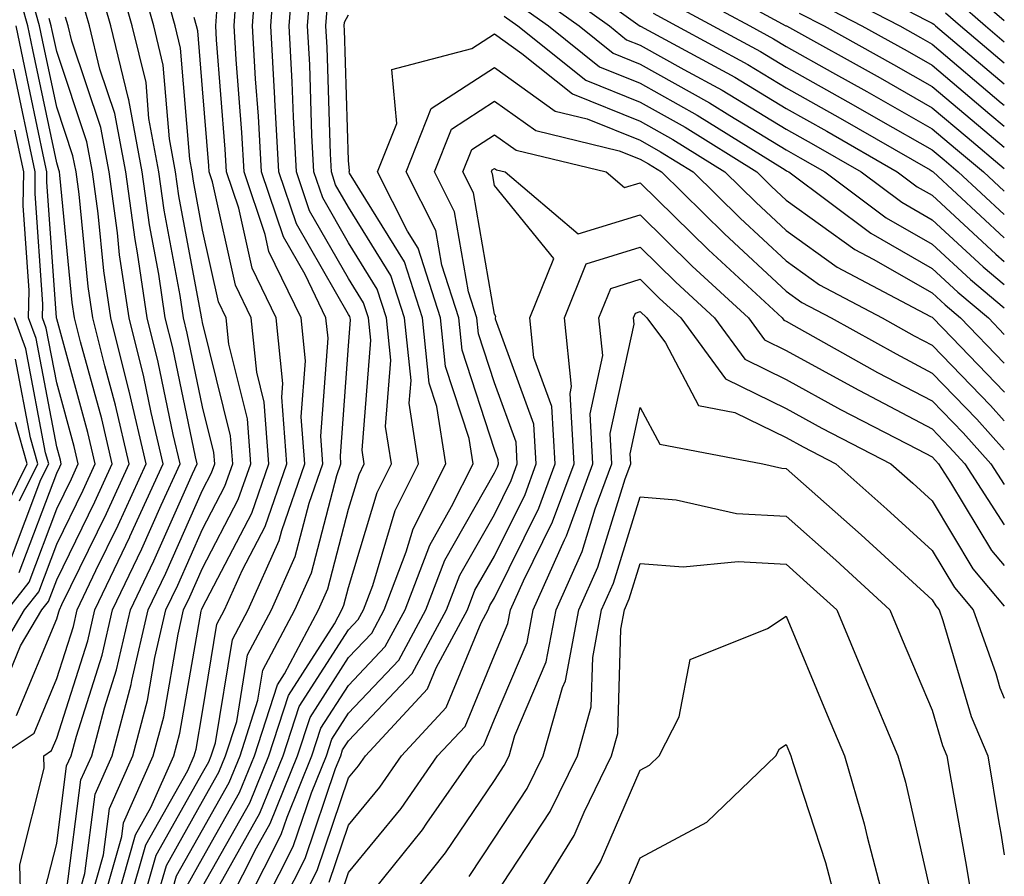
# Model space of a CAD drawing. Units: inches. Extents: x 1010723 to 1013363, y 7237178 to 7239818.
# Drawn here: x 1013296 to 1013363, y 7237814 to 7237872 of the extents above; entities that cross this region are included whole.
import ezdxf

# ---------------------------------------------------------------- set-up
doc = ezdxf.new("R2010")
doc.units = ezdxf.units.IN
doc.header["$MEASUREMENT"] = 0
doc.layers.add('Contour_10107237', color=7, linetype='Continuous', true_color=0xb147b3)

msp = doc.modelspace()

# ---------------------------------------------------------------- linework, layer by layer
at = {"layer": 'Contour_10107237'}
for points in [[(1013305.765, 7237811.92, 3007), (1013306.273, 7237813.697, 3007), (1013308.05, 7237816.852, 3007), (1013309.876, 7237820.094, 3007), (1013310.618, 7237821.92, 3007), (1013311.849, 7237825.719, 3007), (1013312.191, 7237827.779, 3007), (1013314.378, 7237831.92, 3007), (1013315.521, 7237834.449, 3007), (1013317.259, 7237841.129, 3007), (1013317.532, 7237841.92, 3007), (1013317.493, 7237842.477, 3007), (1013318.05, 7237849.996, 3007), (1013318.187, 7237851.783, 3007), (1013318.177, 7237851.92, 3007), (1013318.148, 7237852.018, 3007), (1013318.05, 7237852.164, 3007), (1013314.485, 7237858.356, 3007), (1013313.284, 7237861.92, 3007), (1013313.011, 7237866.881, 3007), (1013313.011, 7237866.959, 3007), (1013312.728, 7237871.92, 3007), (1013313.099, 7237876.871, 3007)], [(1013300.335, 7237811.92, 3013), (1013301.253, 7237815.123, 3013), (1013301.663, 7237818.307, 3013), (1013303.265, 7237821.92, 3013), (1013304.271, 7237825.699, 3013), (1013304.788, 7237828.658, 3013), (1013305.54, 7237831.92, 3013), (1013306.351, 7237833.619, 3013), (1013308.05, 7237837.438, 3013), (1013309.583, 7237840.387, 3013), (1013310.12, 7237841.92, 3013), (1013309.974, 7237843.844, 3013), (1013308.05, 7237851.608, 3013), (1013308.001, 7237851.871, 3013), (1013307.982, 7237851.92, 3013), (1013307.972, 7237851.998, 3013), (1013306.419, 7237860.289, 3013), (1013306.194, 7237861.92, 3013), (1013305.775, 7237864.195, 3013), (1013305.355, 7237869.225, 3013), (1013304.7, 7237871.92, 3013), (1013303.392, 7237876.578, 3013)], [(1013332.21, 7237876.08, 3007), (1013338.05, 7237871.91, 3007), (1013338.069, 7237871.901, 3007), (1013344.534, 7237868.404, 3007), (1013348.05, 7237866.266, 3007), (1013350.833, 7237864.703, 3007), (1013355.667, 7237861.92, 3007), (1013357.034, 7237860.904, 3007), (1013358.05, 7237860.318, 3007), (1013362.415, 7237856.285, 3007), (1013363, 7237855.795, 3007)], [(1013299.437, 7237811.92, 3014), (1013299.984, 7237813.854, 3014), (1013300.687, 7237819.283, 3014), (1013301.859, 7237821.92, 3014), (1013303.157, 7237826.813, 3014), (1013303.206, 7237827.076, 3014), (1013304.319, 7237831.92, 3014), (1013305.53, 7237834.44, 3014), (1013308.05, 7237840.113, 3014), (1013308.665, 7237841.305, 3014), (1013308.88, 7237841.92, 3014), (1013308.821, 7237842.692, 3014), (1013308.05, 7237845.826, 3014), (1013307.005, 7237850.875, 3014), (1013306.741, 7237851.92, 3014), (1013306.507, 7237853.463, 3014), (1013305.423, 7237859.293, 3014), (1013305.062, 7237861.92, 3014), (1013304.378, 7237865.592, 3014), (1013304.173, 7237868.043, 3014), (1013303.235, 7237871.92, 3014), (1013302.093, 7237875.963, 3014)], [(1013304.857, 7237811.92, 3008), (1013305.569, 7237814.401, 3008), (1013308.05, 7237818.805, 3008), (1013309.173, 7237820.797, 3008), (1013309.632, 7237821.92, 3008), (1013310.394, 7237824.264, 3008), (1013311.136, 7237828.834, 3008), (1013312.776, 7237831.92, 3008), (1013314.407, 7237835.563, 3008), (1013315.364, 7237839.235, 3008), (1013316.292, 7237841.92, 3008), (1013316.155, 7237843.815, 3008), (1013316.653, 7237850.524, 3008), (1013316.507, 7237851.92, 3008), (1013315.071, 7237854.899, 3008), (1013313.597, 7237857.467, 3008), (1013312.083, 7237861.92, 3008), (1013311.878, 7237865.748, 3008), (1013311.673, 7237868.297, 3008), (1013311.468, 7237871.92, 3008), (1013311.751, 7237875.621, 3008)], [(1013306.976, 7237812.994, 3006), (1013308.05, 7237814.899, 3006), (1013310.579, 7237819.391, 3006), (1013311.605, 7237821.92, 3006), (1013313.187, 7237826.783, 3006), (1013313.665, 7237827.535, 3006), (1013315.989, 7237831.92, 3006), (1013316.624, 7237833.346, 3006), (1013318.05, 7237838.815, 3006), (1013318.773, 7237841.197, 3006), (1013319.134, 7237841.92, 3006), (1013318.987, 7237842.858, 3006), (1013319.573, 7237850.397, 3006), (1013319.417, 7237851.92, 3006), (1013319.075, 7237852.945, 3006), (1013318.05, 7237854.615, 3006), (1013315.384, 7237859.254, 3006), (1013314.485, 7237861.92, 3006), (1013314.28, 7237865.69, 3006), (1013314.202, 7237868.072, 3006), (1013313.987, 7237871.92, 3006), (1013314.271, 7237875.699, 3006)], [(1013341.575, 7237875.445, 3011), (1013348.03, 7237871.94, 3011), (1013348.06, 7237871.93, 3011), (1013348.069, 7237871.92, 3011), (1013354.495, 7237868.365, 3011), (1013358.05, 7237866.324, 3011), (1013360.443, 7237864.313, 3011), (1013363, 7237862.167, 3011)], [(1013351.595, 7237875.465, 3015), (1013357.65, 7237872.32, 3015), (1013358.05, 7237872.115, 3015), (1013358.167, 7237872.037, 3015), (1013358.294, 7237871.92, 3015), (1013363, 7237867.952, 3015)], [(1013294.095, 7237825.875, 3020), (1013295.569, 7237829.44, 3020), (1013297.044, 7237831.92, 3020), (1013297.484, 7237832.486, 3020), (1013298.05, 7237833.981, 3020), (1013300.657, 7237839.313, 3020), (1013301.849, 7237841.92, 3020), (1013301.136, 7237845.006, 3020), (1013299.681, 7237850.289, 3020), (1013299.271, 7237851.92, 3020), (1013299.114, 7237852.985, 3020), (1013298.265, 7237861.705, 3020), (1013298.235, 7237861.92, 3020), (1013298.206, 7237862.076, 3020), (1013298.05, 7237862.545, 3020), (1013296.419, 7237870.289, 3020), (1013296.068, 7237871.92, 3020), (1013295.286, 7237874.684, 3020)], [(1013298.724, 7237812.594, 3015), (1013299.71, 7237820.26, 3015), (1013300.452, 7237821.92, 3015), (1013301.321, 7237825.192, 3015), (1013302.161, 7237827.809, 3015), (1013303.099, 7237831.92, 3015), (1013304.7, 7237835.27, 3015), (1013307.357, 7237841.227, 3015), (1013307.669, 7237841.92, 3015), (1013307.562, 7237842.408, 3015), (1013306.009, 7237849.879, 3015), (1013305.491, 7237851.92, 3015), (1013305.052, 7237854.918, 3015), (1013304.417, 7237858.287, 3015), (1013303.919, 7237861.92, 3015), (1013303.001, 7237866.871, 3015), (1013302.952, 7237867.018, 3015), (1013301.771, 7237871.92, 3015), (1013300.95, 7237874.82, 3015)], [(1013331.341, 7237875.211, 3006), (1013335.941, 7237871.92, 3006), (1013337.112, 7237870.983, 3006), (1013338.05, 7237870.611, 3006), (1013341.028, 7237868.942, 3006), (1013343.655, 7237867.526, 3006), (1013348.05, 7237864.85, 3006), (1013349.925, 7237863.795, 3006), (1013353.187, 7237861.92, 3006), (1013355.97, 7237859.84, 3006), (1013358.05, 7237858.649, 3006), (1013361.546, 7237855.416, 3006), (1013363, 7237854.197, 3006)], [(1013301.243, 7237811.92, 3012), (1013302.513, 7237816.383, 3012), (1013302.64, 7237817.33, 3012), (1013304.671, 7237821.92, 3012), (1013305.384, 7237824.586, 3012), (1013306.37, 7237830.24, 3012), (1013306.751, 7237831.92, 3012), (1013307.171, 7237832.799, 3012), (1013308.05, 7237834.762, 3012), (1013310.501, 7237839.469, 3012), (1013311.351, 7237841.92, 3012), (1013311.126, 7237844.996, 3012), (1013309.857, 7237850.113, 3012), (1013309.671, 7237851.92, 3012), (1013309.144, 7237853.014, 3012), (1013308.05, 7237857.926, 3012), (1013307.425, 7237861.295, 3012), (1013307.337, 7237861.92, 3012), (1013307.171, 7237862.799, 3012), (1013306.536, 7237870.406, 3012), (1013306.165, 7237871.92, 3012), (1013305.433, 7237874.537, 3012)], [(1013303.958, 7237811.92, 3009), (1013304.866, 7237815.104, 3009), (1013308.05, 7237820.748, 3009), (1013308.47, 7237821.5, 3009), (1013308.646, 7237821.92, 3009), (1013308.929, 7237822.799, 3009), (1013310.091, 7237829.879, 3009), (1013311.165, 7237831.92, 3009), (1013313.304, 7237836.666, 3009), (1013313.48, 7237837.35, 3009), (1013315.062, 7237841.92, 3009), (1013314.818, 7237845.152, 3009), (1013315.101, 7237848.971, 3009), (1013314.798, 7237851.92, 3009), (1013312.601, 7237856.471, 3009), (1013312.347, 7237857.623, 3009), (1013310.892, 7237861.92, 3009), (1013310.745, 7237864.615, 3009), (1013310.345, 7237869.625, 3009), (1013310.208, 7237871.92, 3009), (1013310.384, 7237874.254, 3009)], [(1013308.05, 7237812.955, 3005), (1013311.282, 7237818.688, 3005), (1013312.591, 7237821.92, 3005), (1013313.929, 7237826.041, 3005), (1013317.083, 7237830.953, 3005), (1013317.591, 7237831.92, 3005), (1013317.737, 7237832.233, 3005), (1013318.05, 7237833.443, 3005), (1013320.013, 7237839.957, 3005), (1013320.989, 7237841.92, 3005), (1013320.599, 7237844.469, 3005), (1013320.95, 7237849.02, 3005), (1013320.648, 7237851.92, 3005), (1013320.013, 7237853.883, 3005), (1013318.05, 7237857.067, 3005), (1013316.282, 7237860.152, 3005), (1013315.677, 7237861.92, 3005), (1013315.54, 7237864.43, 3005), (1013315.394, 7237869.264, 3005), (1013315.237, 7237871.92, 3005), (1013315.443, 7237874.527, 3005)], [(1013330.472, 7237874.342, 3005), (1013333.851, 7237871.92, 3005), (1013336.185, 7237870.055, 3005), (1013338.05, 7237869.303, 3005), (1013342.786, 7237866.656, 3005), (1013344.193, 7237865.777, 3005), (1013348.05, 7237863.434, 3005), (1013349.017, 7237862.887, 3005), (1013350.706, 7237861.92, 3005), (1013354.905, 7237858.776, 3005), (1013358.05, 7237856.969, 3005), (1013360.677, 7237854.547, 3005), (1013363, 7237852.6, 3005)], [(1013340.696, 7237874.567, 3010), (1013345.56, 7237871.92, 3010), (1013347.171, 7237871.041, 3010), (1013348.05, 7237870.514, 3010), (1013351.234, 7237868.736, 3010), (1013353.568, 7237867.438, 3010), (1013358.05, 7237864.879, 3010), (1013359.651, 7237863.522, 3010), (1013361.566, 7237861.92, 3010), (1013363, 7237860.594, 3010)], [(1013350.716, 7237874.586, 3014), (1013355.833, 7237871.92, 3014), (1013357.259, 7237871.129, 3014), (1013358.05, 7237870.68, 3014), (1013362.796, 7237866.666, 3014), (1013363, 7237866.496, 3014)], [(1013360.55, 7237874.42, 3018), (1013363, 7237872.294, 3018)], [(1013295.296, 7237824.674, 3019), (1013298.05, 7237831.305, 3019), (1013298.196, 7237831.774, 3019), (1013298.235, 7237831.92, 3019), (1013298.401, 7237832.272, 3019), (1013301.458, 7237838.512, 3019), (1013303.021, 7237841.92, 3019), (1013302.073, 7237845.943, 3019), (1013301.341, 7237848.629, 3019), (1013300.521, 7237851.92, 3019), (1013300.198, 7237854.068, 3019), (1013299.583, 7237860.387, 3019), (1013299.378, 7237861.92, 3019), (1013299.163, 7237863.033, 3019), (1013298.05, 7237866.354, 3019), (1013297.083, 7237870.953, 3019), (1013296.878, 7237871.92, 3019), (1013296.409, 7237873.561, 3019)], [(1013297.249, 7237812.721, 3016), (1013298.05, 7237815.904, 3016), (1013298.734, 7237821.236, 3016), (1013299.046, 7237821.92, 3016), (1013299.398, 7237823.268, 3016), (1013301.165, 7237828.805, 3016), (1013301.888, 7237831.92, 3016), (1013303.88, 7237836.09, 3016), (1013305.208, 7237839.078, 3016), (1013306.507, 7237841.92, 3016), (1013306.038, 7237843.932, 3016), (1013305.013, 7237848.883, 3016), (1013304.251, 7237851.92, 3016), (1013303.587, 7237856.383, 3016), (1013303.421, 7237857.291, 3016), (1013302.786, 7237861.92, 3016), (1013302.044, 7237865.914, 3016), (1013301.019, 7237868.951, 3016), (1013300.306, 7237871.92, 3016), (1013299.808, 7237873.678, 3016)], [(1013309.232, 7237813.102, 3004), (1013311.985, 7237817.985, 3004), (1013313.577, 7237821.92, 3004), (1013314.671, 7237825.299, 3004), (1013318.05, 7237830.553, 3004), (1013318.714, 7237831.256, 3004), (1013319.075, 7237831.92, 3004), (1013319.71, 7237833.58, 3004), (1013321.253, 7237838.717, 3004), (1013322.855, 7237841.92, 3004), (1013322.21, 7237846.08, 3004), (1013322.337, 7237847.633, 3004), (1013321.888, 7237851.92, 3004), (1013320.95, 7237854.82, 3004), (1013318.05, 7237859.518, 3004), (1013317.171, 7237861.041, 3004), (1013316.878, 7237861.92, 3004), (1013316.81, 7237863.16, 3004), (1013316.585, 7237870.455, 3004), (1013316.497, 7237871.92, 3004), (1013316.605, 7237873.365, 3004)], [(1013329.593, 7237873.463, 3004), (1013331.751, 7237871.92, 3004), (1013335.257, 7237869.127, 3004), (1013338.05, 7237868.004, 3004), (1013341.946, 7237865.817, 3004), (1013347.796, 7237862.174, 3004), (1013348.05, 7237862.018, 3004), (1013348.109, 7237861.979, 3004), (1013348.226, 7237861.92, 3004), (1013353.851, 7237857.721, 3004), (1013358.05, 7237855.299, 3004), (1013359.808, 7237853.678, 3004), (1013361.907, 7237851.92, 3004), (1013363, 7237850.789, 3004)], [(1013339.808, 7237873.678, 3009), (1013346.292, 7237870.162, 3009), (1013348.05, 7237869.098, 3009), (1013352.65, 7237866.52, 3009), (1013354.525, 7237865.445, 3009), (1013358.05, 7237863.424, 3009), (1013358.87, 7237862.74, 3009), (1013359.847, 7237861.92, 3009), (1013363, 7237858.998, 3009)], [(1013349.827, 7237873.697, 3013), (1013353.245, 7237871.92, 3013), (1013356.341, 7237870.211, 3013), (1013358.05, 7237869.225, 3013), (1013362.015, 7237865.885, 3013), (1013363, 7237865.059, 3013)], [(1013359.759, 7237873.629, 3017), (1013361.722, 7237871.92, 3017), (1013363, 7237870.839, 3017)], [(1013303.05, 7237811.92, 3010), (1013304.163, 7237815.807, 3010), (1013307.034, 7237820.904, 3010), (1013307.484, 7237821.92, 3010), (1013307.601, 7237822.369, 3010), (1013308.05, 7237824.918, 3010), (1013309.036, 7237830.934, 3010), (1013309.554, 7237831.92, 3010), (1013310.794, 7237834.664, 3010), (1013312.337, 7237837.633, 3010), (1013313.821, 7237841.92, 3010), (1013313.48, 7237846.49, 3010), (1013313.558, 7237847.428, 3010), (1013313.089, 7237851.92, 3010), (1013311.448, 7237855.318, 3010), (1013310.53, 7237859.44, 3010), (1013309.691, 7237861.92, 3010), (1013309.603, 7237863.473, 3010), (1013309.007, 7237870.963, 3010), (1013308.948, 7237871.92, 3010), (1013309.026, 7237872.897, 3010)], [(1013309.866, 7237811.92, 3003), (1013311.741, 7237815.611, 3003), (1013312.689, 7237817.281, 3003), (1013314.564, 7237821.92, 3003), (1013315.423, 7237824.547, 3003), (1013318.05, 7237828.649, 3003), (1013319.642, 7237830.328, 3003), (1013320.501, 7237831.92, 3003), (1013322.015, 7237835.885, 3003), (1013322.493, 7237837.477, 3003), (1013324.72, 7237841.92, 3003), (1013324.114, 7237845.856, 3003), (1013323.587, 7237847.457, 3003), (1013323.128, 7237851.92, 3003), (1013321.888, 7237855.758, 3003), (1013318.128, 7237861.842, 3003), (1013318.089, 7237861.92, 3003), (1013318.118, 7237861.988, 3003), (1013318.05, 7237862.711, 3003), (1013317.776, 7237871.647, 3003), (1013317.757, 7237871.92, 3003), (1013317.776, 7237872.193, 3003), (1013318.05, 7237872.682, 3003)], [(1013338.929, 7237872.799, 3008), (1013340.54, 7237871.92, 3008), (1013345.413, 7237869.283, 3008), (1013348.05, 7237867.682, 3008), (1013351.741, 7237865.611, 3008), (1013357.913, 7237862.057, 3008), (1013358.05, 7237861.979, 3008), (1013358.079, 7237861.949, 3008), (1013358.118, 7237861.92, 3008), (1013363, 7237857.399, 3008)], [(1013348.939, 7237872.809, 3012), (1013350.657, 7237871.92, 3012), (1013355.413, 7237869.283, 3012), (1013358.05, 7237867.779, 3012), (1013361.224, 7237865.094, 3012), (1013363, 7237863.61, 3012)], [(1013358.958, 7237872.828, 3016), (1013360.003, 7237871.92, 3016), (1013363, 7237869.393, 3016)], [(1013294.153, 7237821.92, 3018), (1013296.497, 7237823.473, 3018), (1013298.05, 7237827.213, 3018), (1013299.193, 7237830.777, 3018), (1013299.446, 7237831.92, 3018), (1013300.735, 7237834.606, 3018), (1013302.259, 7237837.711, 3018), (1013304.183, 7237841.92, 3018), (1013303.021, 7237846.891, 3018), (1013303.001, 7237846.969, 3018), (1013301.761, 7237851.92, 3018), (1013301.282, 7237855.152, 3018), (1013300.901, 7237859.068, 3018), (1013300.511, 7237861.92, 3018), (1013300.12, 7237863.99, 3018), (1013298.05, 7237870.162, 3018), (1013297.747, 7237871.617, 3018), (1013297.679, 7237871.92, 3018), (1013297.532, 7237872.438, 3018)], [(1013295.589, 7237811.92, 3017), (1013295.53, 7237814.44, 3017), (1013297.2, 7237821.07, 3017), (1013297.161, 7237821.92, 3017), (1013297.698, 7237822.272, 3017), (1013298.05, 7237823.131, 3017), (1013300.179, 7237829.791, 3017), (1013300.667, 7237831.92, 3017), (1013303.06, 7237836.91, 3017), (1013303.069, 7237836.94, 3017), (1013305.345, 7237841.92, 3017), (1013304.525, 7237845.445, 3017), (1013304.017, 7237847.887, 3017), (1013303.011, 7237851.92, 3017), (1013302.366, 7237856.236, 3017), (1013302.22, 7237857.75, 3017), (1013301.653, 7237861.92, 3017), (1013301.087, 7237864.957, 3017), (1013299.085, 7237870.885, 3017), (1013298.841, 7237871.92, 3017), (1013298.665, 7237872.535, 3017)], [(1013302.151, 7237811.92, 3011), (1013303.46, 7237816.51, 3011), (1013304.505, 7237818.375, 3011), (1013306.077, 7237821.92, 3011), (1013306.497, 7237823.473, 3011), (1013307.952, 7237831.822, 3011), (1013307.972, 7237831.92, 3011), (1013308.001, 7237831.969, 3011), (1013308.05, 7237832.086, 3011), (1013311.419, 7237838.551, 3011), (1013312.591, 7237841.92, 3011), (1013312.278, 7237846.149, 3011), (1013311.761, 7237848.209, 3011), (1013311.38, 7237851.92, 3011), (1013310.296, 7237854.166, 3011), (1013308.724, 7237861.246, 3011), (1013308.499, 7237861.92, 3011), (1013308.47, 7237862.34, 3011), (1013308.05, 7237867.604, 3011), (1013307.718, 7237871.588, 3011), (1013307.64, 7237871.92, 3011), (1013307.474, 7237872.496, 3011)], [(1013328.724, 7237872.594, 3003), (1013329.661, 7237871.92, 3003), (1013334.329, 7237868.199, 3003), (1013338.05, 7237866.695, 3003), (1013341.116, 7237864.986, 3003), (1013346.028, 7237861.92, 3003), (1013347.044, 7237860.914, 3003), (1013348.05, 7237859.986, 3003), (1013352.747, 7237856.617, 3003), (1013354.017, 7237855.953, 3003), (1013358.05, 7237853.629, 3003), (1013358.939, 7237852.809, 3003), (1013360.003, 7237851.92, 3003), (1013363, 7237848.82, 3003)], [(1013292.952, 7237827.018, 3021), (1013295.853, 7237831.92, 3021), (1013296.819, 7237833.151, 3021), (1013298.05, 7237836.412, 3021), (1013299.857, 7237840.113, 3021), (1013300.687, 7237841.92, 3021), (1013300.189, 7237844.059, 3021), (1013298.05, 7237851.852, 3021), (1013298.04, 7237851.91, 3021), (1013298.03, 7237851.92, 3021), (1013298.04, 7237851.93, 3021), (1013297.376, 7237861.246, 3021), (1013297.386, 7237861.92, 3021), (1013297.2, 7237862.77, 3021), (1013295.765, 7237869.635, 3021), (1013295.267, 7237871.92, 3021)], [(1013311.107, 7237811.92, 3002), (1013313.441, 7237816.529, 3002), (1013313.851, 7237817.721, 3002), (1013315.55, 7237821.92, 3002), (1013316.165, 7237823.805, 3002), (1013318.05, 7237826.744, 3002), (1013320.569, 7237829.401, 3002), (1013321.927, 7237831.92, 3002), (1013323.626, 7237836.344, 3002), (1013325.12, 7237838.99, 3002), (1013326.585, 7237841.92, 3002), (1013326.312, 7237843.658, 3002), (1013324.71, 7237848.58, 3002), (1013324.368, 7237851.92, 3002), (1013322.825, 7237856.695, 3002), (1013322.103, 7237857.867, 3002), (1013320.042, 7237861.92, 3002), (1013321.36, 7237865.231, 3002), (1013321.028, 7237868.942, 3002), (1013326.507, 7237870.377, 3002), (1013328.05, 7237871.383, 3002), (1013329.935, 7237870.035, 3002), (1013333.401, 7237867.272, 3002), (1013338.05, 7237865.397, 3002), (1013340.276, 7237864.147, 3002), (1013343.851, 7237861.92, 3002), (1013345.97, 7237859.84, 3002), (1013348.05, 7237857.906, 3002), (1013351.536, 7237855.406, 3002), (1013357.952, 7237852.018, 3002), (1013358.05, 7237851.959, 3002), (1013358.069, 7237851.94, 3002), (1013358.099, 7237851.92, 3002), (1013359.398, 7237850.572, 3002), (1013362.982, 7237846.852, 3002), (1013363, 7237846.832, 3002)], [(1013294.671, 7237831.92, 3022), (1013296.155, 7237833.815, 3022), (1013298.05, 7237838.844, 3022), (1013299.066, 7237840.904, 3022), (1013299.525, 7237841.92, 3022), (1013299.241, 7237843.111, 3022), (1013298.05, 7237847.467, 3022), (1013297.337, 7237851.207, 3022), (1013297.083, 7237851.92, 3022), (1013297.103, 7237852.867, 3022), (1013296.566, 7237860.436, 3022), (1013296.585, 7237861.92, 3022), (1013295.101, 7237868.971, 3022)], [(1013312.337, 7237811.92, 3001), (1013314.261, 7237815.709, 3001), (1013315.511, 7237819.381, 3001), (1013316.536, 7237821.92, 3001), (1013316.907, 7237823.063, 3001), (1013318.05, 7237824.84, 3001), (1013321.497, 7237828.473, 3001), (1013323.353, 7237831.92, 3001), (1013324.651, 7237835.318, 3001), (1013328.05, 7237841.305, 3001), (1013328.255, 7237841.715, 3001), (1013328.323, 7237841.92, 3001), (1013328.314, 7237842.184, 3001), (1013328.05, 7237842.897, 3001), (1013325.833, 7237849.703, 3001), (1013325.609, 7237851.92, 3001), (1013324.446, 7237855.524, 3001), (1013324.036, 7237857.906, 3001), (1013321.995, 7237861.92, 3001), (1013323.714, 7237866.256, 3001), (1013328.05, 7237869.078, 3001), (1013332.22, 7237866.09, 3001), (1013334.407, 7237865.563, 3001), (1013338.05, 7237864.088, 3001), (1013339.437, 7237863.307, 3001), (1013341.673, 7237861.92, 3001), (1013344.886, 7237858.756, 3001), (1013348.05, 7237855.826, 3001), (1013350.325, 7237854.195, 3001), (1013354.632, 7237851.92, 3001), (1013356.829, 7237850.699, 3001), (1013358.05, 7237850.055, 3001), (1013362.044, 7237845.914, 3001), (1013363, 7237844.863, 3001)], [(1013313.577, 7237811.92, 3000), (1013315.081, 7237814.889, 3000), (1013317.171, 7237821.041, 3000), (1013317.523, 7237821.92, 3000), (1013317.65, 7237822.32, 3000), (1013318.05, 7237822.936, 3000), (1013322.425, 7237827.545, 3000), (1013324.778, 7237831.92, 3000), (1013325.687, 7237834.283, 3000), (1013328.05, 7237838.453, 3000), (1013329.202, 7237840.768, 3000), (1013329.622, 7237841.92, 3000), (1013329.534, 7237843.404, 3000), (1013328.05, 7237847.477, 3000), (1013326.956, 7237850.826, 3000), (1013326.849, 7237851.92, 3000), (1013326.273, 7237853.697, 3000), (1013325.325, 7237859.195, 3000), (1013323.939, 7237861.92, 3000), (1013325.11, 7237864.86, 3000), (1013328.05, 7237866.774, 3000), (1013330.882, 7237864.752, 3000), (1013336.595, 7237863.375, 3000), (1013338.05, 7237862.789, 3000), (1013338.607, 7237862.477, 3000), (1013339.495, 7237861.92, 3000), (1013343.812, 7237857.682, 3000), (1013348.05, 7237853.746, 3000), (1013349.114, 7237852.985, 3000), (1013351.136, 7237851.92, 3000), (1013355.579, 7237849.449, 3000), (1013358.05, 7237848.141, 3000), (1013361.107, 7237844.977, 3000), (1013363, 7237842.89, 3000)], [(1013295.491, 7237834.479, 3023), (1013298.05, 7237841.276, 3023), (1013298.265, 7237841.705, 3023), (1013298.362, 7237841.92, 3023), (1013298.304, 7237842.174, 3023), (1013298.05, 7237843.092, 3023), (1013296.634, 7237850.504, 3023), (1013296.126, 7237851.92, 3023), (1013296.165, 7237853.805, 3023), (1013295.755, 7237859.625, 3023), (1013295.794, 7237861.92, 3023), (1013295.179, 7237864.791, 3023)], [(1013314.818, 7237811.92, 2999), (1013315.901, 7237814.068, 2999), (1013318.05, 7237820.406, 2999), (1013318.734, 7237821.236, 2999), (1013319.212, 7237821.92, 2999), (1013323.47, 7237826.5, 2999), (1013324.066, 7237827.936, 2999), (1013326.204, 7237831.92, 2999), (1013326.712, 7237833.258, 2999), (1013328.05, 7237835.602, 2999), (1013330.15, 7237839.82, 2999), (1013330.921, 7237841.92, 2999), (1013330.765, 7237844.635, 2999), (1013328.128, 7237851.842, 2999), (1013328.118, 7237851.92, 2999), (1013328.157, 7237852.027, 2999), (1013328.05, 7237852.174, 2999), (1013326.624, 7237860.494, 2999), (1013325.892, 7237861.92, 2999), (1013326.507, 7237863.463, 2999), (1013328.05, 7237864.469, 2999), (1013329.534, 7237863.404, 2999), (1013335.716, 7237861.92, 2999), (1013336.976, 7237860.846, 2999), (1013338.05, 7237861.178, 2999), (1013342.718, 7237856.588, 2999), (1013347.776, 7237851.92, 2999), (1013347.894, 7237851.764, 2999), (1013348.05, 7237851.686, 2999), (1013348.577, 7237851.393, 2999), (1013354.319, 7237848.19, 2999), (1013358.05, 7237846.227, 2999), (1013360.169, 7237844.039, 2999), (1013362.083, 7237841.92, 2999), (1013363, 7237840.503, 2999)], [(1013316.722, 7237813.248, 2998), (1013318.05, 7237817.164, 2998), (1013320.198, 7237819.772, 2998), (1013321.683, 7237821.92, 2998), (1013324.749, 7237825.221, 2998), (1013327.151, 7237831.022, 2998), (1013327.63, 7237831.92, 2998), (1013327.747, 7237832.223, 2998), (1013328.05, 7237832.75, 2998), (1013331.097, 7237838.873, 2998), (1013332.21, 7237841.92, 2998), (1013331.985, 7237845.856, 2998), (1013330.765, 7237849.205, 2998), (1013330.482, 7237851.92, 2998), (1013332.122, 7237855.992, 2998), (1013328.05, 7237860.983, 2998), (1013327.913, 7237861.783, 2998), (1013327.845, 7237861.92, 2998), (1013327.903, 7237862.067, 2998), (1013328.05, 7237862.164, 2998), (1013328.196, 7237862.067, 2998), (1013328.782, 7237861.92, 2998), (1013333.802, 7237857.672, 2998), (1013338.05, 7237858.971, 2998), (1013341.605, 7237855.475, 2998), (1013345.462, 7237851.92, 2998), (1013346.556, 7237850.426, 2998), (1013348.05, 7237849.693, 2998), (1013352.982, 7237846.988, 2998), (1013353.069, 7237846.94, 2998), (1013358.05, 7237844.313, 2998), (1013359.222, 7237843.092, 2998), (1013360.296, 7237841.92, 2998), (1013363, 7237837.743, 2998)], [(1013317.542, 7237812.428, 2997), (1013318.05, 7237813.922, 2997), (1013321.653, 7237818.317, 2997), (1013324.153, 7237821.92, 2997), (1013326.038, 7237823.932, 2997), (1013328.05, 7237828.815, 2997), (1013328.978, 7237830.992, 2997), (1013329.153, 7237831.92, 2997), (1013330.042, 7237833.912, 2997), (1013332.034, 7237837.936, 2997), (1013333.509, 7237841.92, 2997), (1013333.235, 7237846.735, 2997), (1013333.343, 7237847.213, 2997), (1013332.845, 7237851.92, 2997), (1013334.339, 7237855.631, 2997), (1013338.05, 7237856.764, 2997), (1013340.491, 7237854.361, 2997), (1013343.138, 7237851.92, 2997), (1013345.218, 7237849.088, 2997), (1013348.05, 7237847.701, 2997), (1013351.78, 7237845.651, 2997), (1013357.044, 7237842.926, 2997), (1013358.05, 7237842.399, 2997), (1013358.284, 7237842.154, 2997), (1013358.499, 7237841.92, 2997), (1013359.319, 7237840.651, 2997), (1013362.122, 7237835.992, 2997), (1013363, 7237834.953, 2997)], [(1013319.153, 7237811.92, 2996), (1013323.118, 7237816.852, 2996), (1013323.421, 7237817.291, 2996), (1013326.634, 7237821.92, 2996), (1013327.318, 7237822.652, 2996), (1013328.05, 7237824.43, 2996), (1013330.296, 7237829.674, 2996), (1013330.716, 7237831.92, 2996), (1013332.855, 7237836.725, 2996), (1013332.982, 7237836.988, 2996), (1013334.808, 7237841.92, 2996), (1013334.612, 7237845.358, 2996), (1013335.482, 7237849.352, 2996), (1013335.218, 7237851.92, 2996), (1013336.028, 7237853.942, 2996), (1013338.05, 7237854.567, 2996), (1013339.378, 7237853.248, 2996), (1013340.823, 7237851.92, 2996), (1013343.88, 7237847.75, 2996), (1013348.05, 7237845.709, 2996), (1013350.501, 7237844.371, 2996), (1013355.218, 7237841.92, 2996), (1013356.722, 7237840.592, 2996), (1013358.05, 7237839.381, 2996), (1013360.853, 7237834.723, 2996), (1013363, 7237832.176, 2996)], [(1013294.827, 7237835.143, 3024), (1013296.976, 7237840.846, 3024), (1013297.503, 7237841.92, 3024), (1013297.288, 7237842.682, 3024), (1013295.931, 7237849.801, 3024), (1013295.169, 7237851.92, 3024)], [(1013322.025, 7237811.92, 2995), (1013324.71, 7237815.26, 2995), (1013328.05, 7237820.221, 2995), (1013328.724, 7237821.246, 2995), (1013329.056, 7237821.92, 2995), (1013329.446, 7237823.317, 2995), (1013331.605, 7237828.365, 2995), (1013332.278, 7237831.92, 2995), (1013334.056, 7237835.914, 2995), (1013334.964, 7237838.834, 2995), (1013336.107, 7237841.92, 2995), (1013335.98, 7237843.99, 2995), (1013337.63, 7237851.5, 2995), (1013337.581, 7237851.92, 2995), (1013337.718, 7237852.252, 2995), (1013338.05, 7237852.36, 2995), (1013338.509, 7237851.92, 2995), (1013339.769, 7237850.201, 2995), (1013342.044, 7237845.914, 2995), (1013344.525, 7237845.445, 2995), (1013348.05, 7237843.717, 2995), (1013349.212, 7237843.082, 2995), (1013351.458, 7237841.92, 2995), (1013354.954, 7237838.824, 2995), (1013358.05, 7237835.992, 2995), (1013359.583, 7237833.453, 2995), (1013360.872, 7237831.92, 2995), (1013362.415, 7237827.555, 2995), (1013362.698, 7237826.568, 2995), (1013363, 7237825.858, 2995)], [(1013295.511, 7237839.381, 3025), (1013296.761, 7237841.92, 3025), (1013296.263, 7237843.707, 3025), (1013295.228, 7237849.098, 3025)], [(1013326.312, 7237813.658, 2994), (1013328.05, 7237816.266, 2994), (1013330.296, 7237819.674, 2994), (1013331.4, 7237821.92, 2994), (1013332.728, 7237826.598, 2994), (1013332.923, 7237827.047, 2994), (1013333.841, 7237831.92, 2994), (1013335.14, 7237834.83, 2994), (1013337.015, 7237840.885, 2994), (1013337.396, 7237841.92, 2994), (1013337.357, 7237842.613, 2994), (1013338.05, 7237845.777, 2994), (1013339.388, 7237843.258, 2994), (1013346.448, 7237841.92, 2994), (1013347.757, 7237841.627, 2994), (1013348.05, 7237841.608, 2994), (1013350.814, 7237839.156, 2994), (1013353.187, 7237837.057, 2994), (1013358.05, 7237832.613, 2994), (1013358.314, 7237832.184, 2994), (1013358.528, 7237831.92, 2994), (1013358.792, 7237831.178, 2994), (1013360.735, 7237824.606, 2994), (1013361.868, 7237821.92, 2994), (1013362.63, 7237817.34, 2994), (1013362.757, 7237816.627, 2994), (1013363, 7237815.126, 2994)], [(1013294.046, 7237837.916, 3026), (1013296.019, 7237841.92, 3026), (1013295.228, 7237844.742, 3026)], [(1013328.05, 7237812.301, 2993), (1013331.868, 7237818.102, 2993), (1013333.743, 7237821.92, 2993), (1013334.691, 7237825.279, 2993), (1013334.788, 7237828.658, 2993), (1013335.403, 7237831.92, 2993), (1013336.224, 7237833.746, 2993), (1013338.05, 7237839.654, 2993), (1013340.511, 7237839.459, 2993), (1013344.642, 7237838.512, 2993), (1013348.05, 7237838.326, 2993), (1013351.448, 7237835.318, 2993), (1013355.15, 7237831.92, 2993), (1013356.009, 7237829.879, 2993), (1013358.05, 7237825.035, 2993), (1013358.763, 7237822.633, 2993), (1013359.066, 7237821.92, 2993), (1013359.261, 7237820.709, 2993), (1013360.413, 7237814.283, 2993), (1013360.794, 7237811.92, 2993)], [(1013330.706, 7237811.92, 2992), (1013333.509, 7237816.461, 2992), (1013334.193, 7237818.063, 2992), (1013336.087, 7237821.92, 2992), (1013336.517, 7237823.453, 2992), (1013336.712, 7237830.582, 2992), (1013336.966, 7237831.92, 2992), (1013337.298, 7237832.672, 2992), (1013338.05, 7237835.084, 2992), (1013340.989, 7237834.86, 2992), (1013344.749, 7237835.221, 2992), (1013348.05, 7237835.045, 2992), (1013349.7, 7237833.57, 2992), (1013351.517, 7237831.92, 2992), (1013353.441, 7237827.311, 2992), (1013355.706, 7237821.92, 2992), (1013356.234, 7237820.104, 2992), (1013358.05, 7237812.047, 2992)], [(1013333.646, 7237811.92, 2991), (1013335.325, 7237814.645, 2991), (1013338.05, 7237820.943, 2991), (1013338.685, 7237821.285, 2991), (1013339.339, 7237821.92, 2991), (1013340.706, 7237824.576, 2991), (1013341.458, 7237828.512, 2991), (1013346.761, 7237830.631, 2991), (1013348.05, 7237831.481, 2991), (1013350.862, 7237824.733, 2991), (1013352.044, 7237821.92, 2991), (1013353.392, 7237817.262, 2991), (1013353.597, 7237816.373, 2991), (1013354.759, 7237811.92, 2991)], [(1013337.142, 7237812.828, 2990), (1013338.05, 7237814.918, 2990), (1013342.61, 7237817.36, 2990), (1013347.337, 7237821.92, 2990), (1013347.581, 7237822.389, 2990), (1013348.05, 7237822.701, 2990), (1013348.275, 7237822.145, 2990), (1013348.372, 7237821.92, 2990), (1013348.509, 7237821.461, 2990), (1013350.745, 7237814.615, 2990), (1013351.448, 7237811.92, 2990)]]:
    msp.add_polyline3d(points, dxfattribs=at)

doc.saveas('drawing.dxf')
